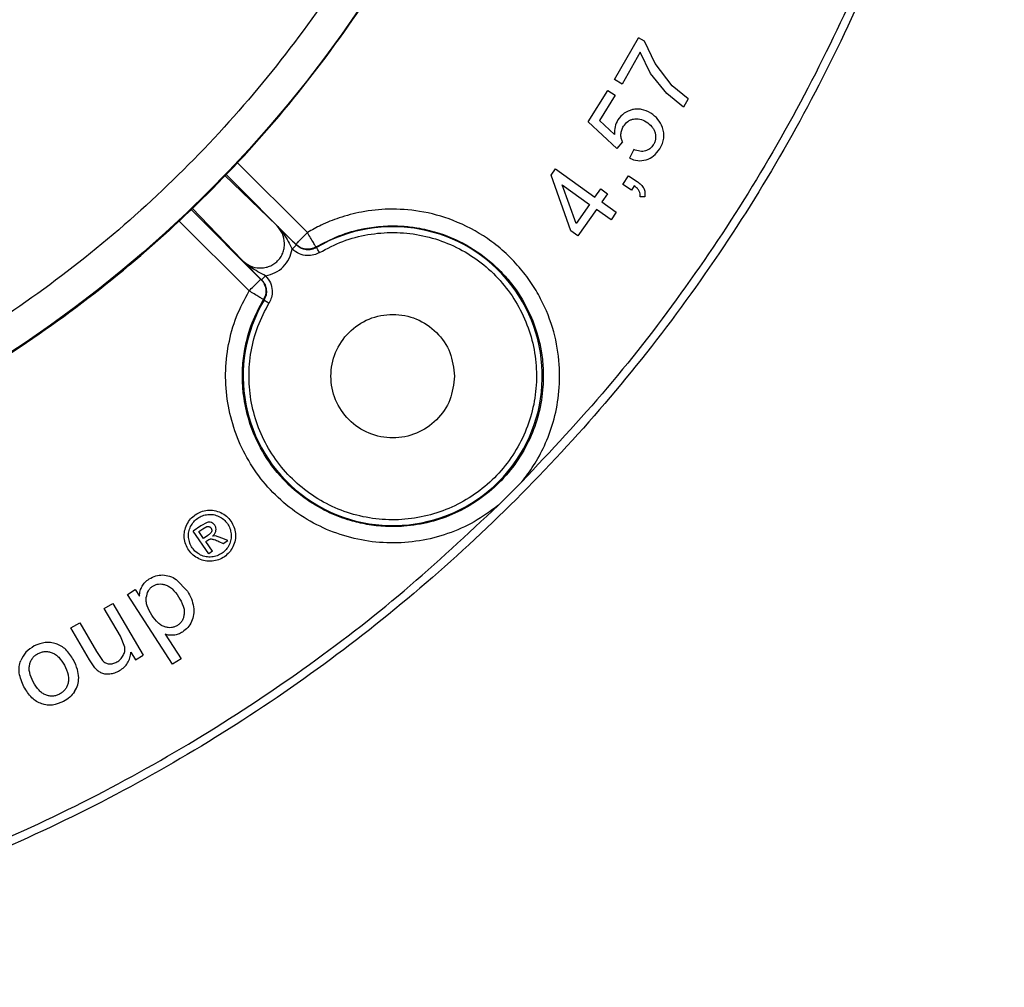
# Model space of a CAD drawing. Units: millimetres. Extents: x 5 to 292, y 5 to 415.
# Drawn here: x 102 to 132, y 121 to 150 of the extents above; entities that cross this region are included whole.
import ezdxf

# ---------------------------------------------------------------- set-up
doc = ezdxf.new("R2010")
doc.units = ezdxf.units.MM

msp = doc.modelspace()

# ---------------------------------------------------------------- linework, layer by layer
at = {"color": 7, "linetype": 'Continuous', "lineweight": 25}
for p, q in [((120.2746, 147.9757), (120.998, 149.2399)), ((121.1845, 149.1332), (120.998, 149.2399)), ((121.5004, 148.4611), (121.1845, 149.1332)), ((121.0524, 148.8003), (120.505, 147.8439)), ((121.3664, 148.1625), (121.0524, 148.8003)), ((122.0147, 147.7909), (121.5004, 148.4611)), ((121.853, 147.5546), (121.3664, 148.1625)), ((120.505, 147.8439), (120.2746, 147.9757)), ((119.485, 146.6995), (120.0782, 147.6481)), ((120.0782, 147.6481), (120.3021, 147.5081)), ((122.3583, 147.1457), (121.853, 147.5546)), ((122.4994, 147.3921), (122.0147, 147.7909)), ((120.3021, 147.5081), (119.826, 146.7469)), ((122.4994, 147.3921), (122.3583, 147.1457)), ((120.3493, 145.9019), (119.485, 146.6995)), ((120.2744, 146.3235), (119.826, 146.7469)), ((120.5154, 146.1039), (120.3493, 145.9019)), ((120.8583, 145.8678), (120.7253, 145.6088)), ((118.369, 145.0962), (118.4999, 145.28)), ((118.4999, 145.28), (119.6876, 144.4342)), ((108.5149, 145.0952), (110.0952, 143.5748)), ((110.6714, 143.0037), (108.5457, 145.129)), ((118.9612, 143.4141), (118.369, 145.0962)), ((120.5242, 144.8153), (120.6986, 145.0772)), ((120.6986, 145.0772), (120.9605, 144.9028)), ((118.701, 144.7976), (119.5274, 144.2092)), ((119.1187, 143.6353), (118.701, 144.7976)), ((119.6876, 144.4342), (119.8639, 144.6818)), ((119.8639, 144.6818), (120.0701, 144.5349)), ((120.7861, 144.641), (120.5242, 144.8153)), ((120.8728, 144.7713), (120.7861, 144.641)), ((120.0701, 144.5349), (119.8939, 144.2874)), ((119.8939, 144.2874), (120.3327, 143.9749)), ((121.1889, 144.4428), (121.048, 144.4444)), ((107.4952, 144.0733), (109.6179, 141.9502)), ((109.0468, 142.5264), (107.529, 144.1039)), ((119.5274, 144.2092), (119.1187, 143.6353)), ((119.7336, 144.0623), (119.1675, 143.2672)), ((120.1725, 143.7498), (119.7336, 144.0623)), ((120.3327, 143.9749), (120.1725, 143.7498)), ((119.1675, 143.2672), (118.9612, 143.4141)), ((110.6853, 142.9872), (110.6714, 143.0037)), ((111.2944, 142.9098), (111.2796, 142.9278)), ((109.6179, 141.9502), (109.6344, 141.9363)), ((109.6938, 141.342), (109.7118, 141.3272)), ((116.7776, 135.1346), (117.487, 135.844)), ((107.8042, 134.5177), (107.5695, 134.3552)), ((107.9918, 134.6187), (107.8042, 134.5177)), ((107.8691, 134.4257), (107.9876, 134.4898)), ((108.0425, 133.6721), (107.5695, 134.3552)), ((107.7438, 134.3389), (107.8691, 134.4257)), ((107.8865, 134.1328), (107.7438, 134.3389)), ((108.0203, 134.2254), (107.8865, 134.1328)), ((108.2455, 134.21), (108.1625, 134.2069)), ((108.4403, 134.1454), (108.2455, 134.21)), ((107.9518, 134.0386), (108.0165, 134.0835)), ((108.1527, 133.7484), (107.9518, 134.0386)), ((108.3465, 134.0419), (108.4816, 133.9761)), ((108.6162, 134.0693), (108.4403, 134.1454)), ((108.4816, 133.9761), (108.6162, 134.0693)), ((108.1527, 133.7484), (108.0425, 133.6721)), ((107.0643, 132.8947), (107.3985, 132.5445)), ((105.5938, 132.4418), (105.8288, 132.5934)), ((106.9516, 130.3366), (105.5938, 132.4418)), ((105.8288, 132.5934), (105.9564, 132.3957)), ((104.8912, 132.0207), (105.1564, 132.1752)), ((105.1564, 132.1752), (106.0681, 130.6104)), ((105.3797, 131.1823), (104.8912, 132.0207)), ((103.8877, 131.436), (104.153, 131.5906)), ((104.153, 131.5906), (104.6586, 130.7227)), ((104.4527, 130.4665), (103.8877, 131.436)), ((106.7317, 131.2439), (107.2096, 130.503)), ((105.514, 130.8501), (105.3797, 131.1823)), ((104.6586, 130.7227), (104.8375, 130.4517)), ((105.697, 130.7021), (105.8309, 130.4722)), ((104.6121, 130.2275), (104.4527, 130.4665)), ((105.8309, 130.4722), (106.0681, 130.6104)), ((107.2096, 130.503), (106.9516, 130.3366))]:
    msp.add_line(p, q, dxfattribs=at)
at = {"color": 8, "linetype": 'Continuous', "lineweight": 25}
for p, q in [((108.8823, 145.4992), (111.0186, 143.3632)), ((109.2584, 141.603), (107.1238, 143.7379))]:
    msp.add_line(p, q, dxfattribs=at)
at = {"color": 7, "linetype": 'Continuous', "lineweight": 25}
msp.add_circle((81.7716, 170.85), 37.1358, dxfattribs=at)
msp.add_arc((113.5915, 139.0302), 4.5087, 149.37085, 120.62915, dxfattribs=at)
for points in [[(132.0304, 170.85), (132.0005, 172.1657), (131.9408, 174.7973), (131.459, 178.7202), (130.693, 182.5947), (129.6194, 186.3967), (128.2525, 190.1029), (126.5985, 193.6904), (124.6683, 197.1371), (122.4736, 200.4217), (120.028, 203.524), (117.3465, 206.4248), (114.4457, 209.1063), (111.3434, 211.5519), (108.0588, 213.7466), (104.6121, 215.6769), (101.0246, 217.3307), (97.3184, 218.698), (93.5164, 219.7703), (89.6419, 220.541), (85.719, 221.0053), (81.7716, 221.1604), (77.8243, 221.0053), (73.9014, 220.541), (70.0269, 219.7703), (66.2249, 218.698), (62.5187, 217.3307), (58.9312, 215.6769), (55.4845, 213.7466), (52.1999, 211.5519), (49.0976, 209.1063), (46.1968, 206.4248), (43.5153, 203.524), (41.0697, 200.4217), (38.875, 197.1371), (36.9447, 193.6904), (35.2909, 190.1029), (33.9236, 186.3967), (32.8513, 182.5947), (32.0806, 178.7202), (31.6163, 174.7973), (31.4612, 170.85), (31.6163, 166.9026), (32.0806, 162.9797), (32.8513, 159.1052), (33.9236, 155.3032), (35.2909, 151.597), (36.9447, 148.0095), (38.875, 144.5628), (41.0697, 141.2782), (43.5153, 138.176), (46.1968, 135.2751), (49.0976, 132.5936), (52.1999, 130.148), (55.4845, 127.9533), (58.9312, 126.023), (62.5187, 124.3692), (66.2249, 123.0019), (70.0269, 121.9296), (73.9014, 121.1589), (77.8243, 120.6946), (81.7716, 120.5395), (85.719, 120.6946), (89.6419, 121.1589), (93.5164, 121.9296), (97.3184, 123.0019), (101.0246, 124.3692), (104.6121, 126.023), (108.0588, 127.9533), (111.3434, 130.148), (114.4457, 132.5936), (117.3465, 135.2751), (120.028, 138.176), (122.4736, 141.2782), (124.6683, 144.5628), (126.5985, 148.0095), (128.2525, 151.597), (129.6194, 155.3032), (130.693, 159.1052), (131.459, 162.9797), (131.9408, 166.9026), (132.0005, 169.5342), (132.0304, 170.85)], [(81.7088, 133.6921), (82.9249, 133.7245), (85.357, 133.7894), (88.9708, 134.3395), (92.5151, 135.2155), (95.9561, 136.4416), (99.2604, 137.9972), (102.3963, 139.8697), (105.3336, 142.0405), (108.044, 144.4887), (110.5013, 147.1907), (112.682, 150.1207), (114.565, 153.2502), (116.1321, 156.5493), (117.3684, 159.9861), (118.2618, 163.5275), (118.8039, 167.1394), (118.9892, 170.7871), (118.8162, 174.4353), (118.2864, 178.0491), (117.4049, 181.5935), (116.1803, 185.0344), (114.6243, 188.3387), (112.7519, 191.4746), (110.5811, 194.4119), (108.1329, 197.1223), (105.4309, 199.5796), (102.5009, 201.7603), (99.3714, 203.6434), (96.0723, 205.2101), (92.6355, 206.4479), (89.0941, 207.3359), (85.4822, 207.8982), (83.0504, 207.9713), (81.8345, 208.0078)], [(111.3834, 142.7594), (111.615, 142.8807), (112.0781, 143.1231), (112.8412, 143.321), (113.6236, 143.388), (114.4064, 143.3107), (115.1623, 143.0948), (115.8671, 142.7463), (116.4978, 142.2769), (117.0339, 141.7018), (117.458, 141.0397), (117.7561, 140.3122), (117.9187, 139.543), (117.9405, 138.7571), (117.8206, 137.9801), (117.5631, 137.2372), (117.1762, 136.5527), (116.6727, 135.9489), (116.0689, 135.4454), (115.3844, 135.0585), (114.6416, 134.801), (113.8645, 134.6811), (113.0786, 134.7029), (112.3094, 134.8655), (111.5819, 135.1636), (110.9198, 135.5877), (110.3447, 136.1238), (109.8753, 136.7545), (109.5268, 137.4593), (109.3109, 138.2152), (109.2336, 138.998), (109.3006, 139.7804), (109.4985, 140.5436), (109.7409, 141.0066), (109.8622, 141.2382)], [(110.6714, 143.0037), (110.6761, 143.01), (110.6854, 143.0225), (110.7652, 143.1064), (110.8803, 143.2244), (110.9725, 143.317), (111.0186, 143.3632)], [(111.2796, 142.9278), (111.2296, 142.9042), (111.1295, 142.857), (110.9613, 142.8534), (110.7993, 142.8982), (110.714, 142.9685), (110.6714, 143.0037)], [(111.3834, 142.7594), (111.3721, 142.7785), (111.3495, 142.8166), (111.3207, 142.8653), (111.2999, 142.9005), (111.2962, 142.9067), (111.2944, 142.9098)], [(109.2584, 141.603), (109.3046, 141.6491), (109.3972, 141.7413), (109.5152, 141.8564), (109.5991, 141.9362), (109.6116, 141.9456), (109.6179, 141.9502)], [(109.7118, 141.3272), (109.7149, 141.3254), (109.7211, 141.3217), (109.7563, 141.3009), (109.805, 141.2721), (109.8431, 141.2495), (109.8622, 141.2382)], [(115.4547, 139.0302), (115.4267, 139.274), (115.3707, 139.7618), (114.9398, 140.382), (114.324, 140.7964), (113.5912, 140.9419), (112.8599, 140.7964), (112.2396, 140.382), (111.8252, 139.7618), (111.6797, 139.0302), (111.8252, 138.2986), (112.2396, 137.6783), (112.8599, 137.2639), (113.5912, 137.1184), (114.324, 137.2639), (114.9398, 137.6783), (115.3707, 138.2986), (115.4267, 138.7863), (115.4547, 139.0302)]]:
    msp.add_open_spline(points, degree=3, dxfattribs=at)
for points, knots in [([(81.8327, 206.9858), (83.0158, 206.9504), (85.3808, 206.8796), (88.8933, 206.3321), (92.3367, 205.4688), (95.679, 204.2651), (98.8873, 202.7414), (101.9308, 200.9101), (104.7801, 198.7895), (107.4079, 196.3997), (109.7888, 193.7639), (111.8998, 190.9074), (113.7207, 187.8577), (115.2339, 184.6443), (116.4249, 181.298), (117.2821, 177.8511), (117.7973, 174.3367), (117.9656, 170.7888), (117.7853, 167.2414), (117.2582, 163.7289), (116.3894, 160.2849), (115.1871, 156.9426), (113.663, 153.7343), (111.8318, 150.6908), (109.7112, 147.8414), (107.3214, 145.2137), (104.6856, 142.8328), (101.8291, 140.7218), (98.7794, 138.9008), (95.5659, 137.388), (92.2197, 136.1956), (88.7732, 135.3439), (85.2589, 134.8084), (82.8937, 134.7455), (81.7106, 134.7141)], [0, 0, 0, 0, 0.0312648, 0.0625008, 0.0937498, 0.1250001, 0.15625, 0.1875, 0.21875, 0.25, 0.28125, 0.3125, 0.34375, 0.375, 0.40625, 0.4375, 0.46875, 0.5, 0.53125, 0.5625, 0.59375, 0.625, 0.65625, 0.6875, 0.71875, 0.75, 0.78125, 0.8125, 0.84375, 0.8749999, 0.9062502, 0.9374993, 0.9687365, 1, 1, 1, 1]), ([(131.7813, 170.8232), (131.7509, 169.5155), (131.6906, 166.9237), (131.2185, 163.0668), (130.474, 159.2654), (129.4323, 155.5387), (128.1025, 151.8891), (126.4905, 148.3544), (124.6029, 144.9432), (122.4645, 141.7076), (120.1128, 138.6474), (118.3605, 136.7772), (117.487, 135.845)], [0, 0, 0, 0, 0.1012453, 0.2006736, 0.30047, 0.4009949, 0.5000177, 0.6009976, 0.7015535, 0.8016184, 0.9011212, 1, 1, 1, 1]), ([(120.817, 147.0716), (120.7283, 147.0424), (120.5502, 146.9837), (120.437, 146.834), (120.3801, 146.7588)], [0, 0, 0, 0, 0.497527, 1, 1, 1, 1]), ([(121.3693, 146.9656), (121.2805, 147.0111), (121.1499, 147.078), (120.9557, 147.0948), (120.8634, 147.0794), (120.817, 147.0716)], [0, 0, 0, 0, 0.51354599, 0.75526846, 1, 1, 1, 1]), ([(121.7233, 146.535), (121.684, 146.6204), (121.6039, 146.7948), (121.4486, 146.9079), (121.3693, 146.9656)], [0, 0, 0, 0, 0.4895872, 1, 1, 1, 1]), ([(120.3801, 146.7588), (120.3464, 146.6925), (120.2769, 146.5559), (120.2753, 146.4025), (120.2744, 146.3235)], [0, 0, 0, 0, 0.4848798, 1, 1, 1, 1]), ([(120.5479, 146.5669), (120.5878, 146.6198), (120.6463, 146.6976), (120.758, 146.763), (120.8177, 146.7797), (120.8478, 146.7881)], [0, 0, 0, 0, 0.51369443, 0.75517404, 1, 1, 1, 1]), ([(120.8478, 146.7881), (120.8792, 146.7928), (120.9425, 146.8024), (121.0787, 146.7863), (121.1711, 146.7376), (121.2347, 146.704)], [0, 0, 0, 0, 0.2346624, 0.4731244, 1, 1, 1, 1]), ([(121.2347, 146.704), (121.2964, 146.659), (121.3861, 146.5934), (121.467, 146.472), (121.4892, 146.4075), (121.5003, 146.3755)], [0, 0, 0, 0, 0.52623597, 0.7652678, 1, 1, 1, 1]), ([(120.4718, 146.3301), (120.4767, 146.371), (120.4866, 146.4549), (120.5272, 146.529), (120.5479, 146.5669)], [0, 0, 0, 0, 0.4881968, 1, 1, 1, 1]), ([(121.5003, 146.3755), (121.5074, 146.3435), (121.5214, 146.2811), (121.5176, 146.1856), (121.4948, 146.0931), (121.464, 146.0376), (121.4483, 146.0093)], [0, 0, 0, 0, 0.2571832, 0.5019707, 0.7457349, 1, 1, 1, 1]), ([(121.6408, 145.8889), (121.67, 145.941), (121.7262, 146.0415), (121.7667, 146.2072), (121.7696, 146.3747), (121.7389, 146.4809), (121.7233, 146.535)], [0, 0, 0, 0, 0.2644702, 0.5103621, 0.7508693, 1, 1, 1, 1]), ([(120.5154, 146.1039), (120.5012, 146.1394), (120.472, 146.2119), (120.4719, 146.2901), (120.4718, 146.3301)], [0, 0, 0, 0, 0.4888527, 1, 1, 1, 1]), ([(121.2079, 145.8247), (121.182, 145.8192), (121.1284, 145.8077), (121.0076, 145.8131), (120.9196, 145.8453), (120.8583, 145.8678)], [0, 0, 0, 0, 0.2216423, 0.4571798, 1, 1, 1, 1]), ([(121.4483, 146.0093), (121.4165, 145.9664), (121.354, 145.8819), (121.2561, 145.8436), (121.2079, 145.8247)], [0, 0, 0, 0, 0.5071554, 1, 1, 1, 1]), ([(121.2292, 145.5539), (121.3095, 145.5881), (121.4784, 145.66), (121.585, 145.8101), (121.6408, 145.8889)], [0, 0, 0, 0, 0.4754573, 1, 1, 1, 1]), ([(120.7253, 145.6088), (120.8091, 145.5742), (120.972, 145.507), (121.1451, 145.5386), (121.2292, 145.5539)], [0, 0, 0, 0, 0.5145604, 1, 1, 1, 1]), ([(120.9605, 144.9028), (121.0036, 144.8721), (121.0827, 144.8157), (121.1347, 144.7339), (121.1583, 144.6966)], [0, 0, 0, 0, 0.5451421, 1, 1, 1, 1]), ([(121.0249, 144.6147), (121.0069, 144.6415), (120.9658, 144.7027), (120.9063, 144.7466), (120.8728, 144.7713)], [0, 0, 0, 0, 0.4375628, 1, 1, 1, 1]), ([(121.048, 144.4444), (121.0511, 144.4748), (121.0573, 144.5335), (121.0354, 144.5882), (121.0249, 144.6147)], [0, 0, 0, 0, 0.516607, 1, 1, 1, 1]), ([(121.1583, 144.6966), (121.1731, 144.6576), (121.204, 144.5757), (121.1941, 144.4885), (121.1889, 144.4428)], [0, 0, 0, 0, 0.476481, 1, 1, 1, 1]), ([(117.487, 135.845), (117.6082, 136.0045), (117.8667, 136.3445), (118.1888, 136.9464), (118.4553, 137.6599), (118.6196, 138.4865), (118.6401, 139.4094), (118.4719, 140.3992), (118.1465, 141.2259), (117.7637, 141.8666), (117.2681, 142.514), (116.5047, 143.1988), (115.464, 143.7495), (114.4425, 144.0281), (113.5048, 144.0926), (112.6873, 144.0064), (112.0071, 143.827), (111.4619, 143.6101), (111.155, 143.4392), (111.0186, 143.3632)], [0, 0, 0, 0, 0.0427501, 0.0911667, 0.1452481, 0.2049921, 0.2703963, 0.3414571, 0.4181702, 0.4587095, 0.5006669, 0.5921004, 0.6752619, 0.7501393, 0.8167245, 0.8750103, 0.9249878, 0.9666543, 1, 1, 1, 1]), ([(109.0469, 142.5264), (109.1248, 142.4635), (109.2804, 142.338), (109.5344, 142.2851), (109.7352, 142.2997), (109.8807, 142.3419), (110.0101, 142.4102), (110.1208, 142.5008), (110.2114, 142.6115), (110.2797, 142.7409), (110.3219, 142.8864), (110.3365, 143.0872), (110.2836, 143.3412), (110.1581, 143.4968), (110.0952, 143.5747)], [0, 0, 0, 0, 0.1255559, 0.2506223, 0.3162044, 0.3795162, 0.440721, 0.4999999, 0.5592715, 0.6204739, 0.6837882, 0.7493775, 0.8744438, 1, 1, 1, 1]), ([(111.2796, 142.9278), (111.5055, 143.0473), (111.9692, 143.2927), (112.6599, 143.4824), (113.3037, 143.566), (113.8325, 143.5665), (114.378, 143.5057), (114.9955, 143.3621), (115.7675, 143.0459), (116.4389, 142.5913), (116.9329, 142.1127), (117.3365, 141.6223), (117.7038, 141.0078), (117.9502, 140.345), (118.0781, 139.7735), (118.1357, 139.2612), (118.1309, 138.6233), (118.0137, 137.8996), (117.7432, 137.1346), (117.3437, 136.4307), (116.8215, 135.8037), (116.1892, 135.2758), (115.4821, 134.876), (114.7209, 134.6087), (114.0126, 134.4927), (113.3692, 134.4847), (112.8275, 134.5451), (112.2671, 134.6763), (111.6532, 134.9056), (110.951, 135.3051), (110.2371, 135.9214), (109.6524, 136.7114), (109.2768, 137.5515), (109.1109, 138.2506), (109.0555, 138.8168), (109.0574, 139.3145), (109.1326, 139.9321), (109.3216, 140.6367), (109.5716, 141.1104), (109.6938, 141.342)], [0, 0, 0, 0, 0.0291809, 0.0599292, 0.0813163, 0.1034025, 0.1202701, 0.1440717, 0.1757447, 0.2152774, 0.2360135, 0.2543244, 0.287883, 0.3174194, 0.3348819, 0.3548307, 0.3763033, 0.4077353, 0.438265, 0.4687248, 0.4999093, 0.5311691, 0.5625034, 0.5923788, 0.6230777, 0.6442139, 0.6658738, 0.6853073, 0.7099765, 0.7406501, 0.7773155, 0.8171545, 0.8521536, 0.8819733, 0.8989822, 0.9172026, 0.9388284, 0.9700988, 1, 1, 1, 1]), ([(110.0952, 143.5747), (110.1798, 143.4907), (110.3122, 143.3593), (110.5163, 143.1561), (110.6316, 143.0409), (110.6853, 142.9872)], [0, 0, 0, 0, 0.4868959, 0.7611381, 1, 1, 1, 1]), ([(110.0952, 143.5747), (110.1678, 143.4905), (110.3484, 143.2808), (110.4818, 143.0197), (110.5617, 142.8634)], [0, 0, 0, 0, 0.4015784, 1, 1, 1, 1]), ([(111.2796, 142.9278), (111.2743, 142.936), (111.2633, 142.9533), (111.2018, 143.0558), (111.1156, 143.2), (111.0501, 143.3102), (111.0186, 143.3632)], [0, 0, 0, 0, 0.2398853, 0.4999983, 0.7594367, 1, 1, 1, 1]), ([(109.7582, 142.0599), (109.8566, 142.0852), (110.0535, 142.1357), (110.3001, 142.3215), (110.4859, 142.5681), (110.5364, 142.765), (110.5617, 142.8634)], [0, 0, 0, 0, 0.2498907, 0.4999905, 0.750095, 1, 1, 1, 1]), ([(110.6853, 142.9872), (110.6836, 142.9855), (110.681, 142.9829), (110.6655, 142.9674), (110.6496, 142.9514), (110.6298, 142.9316), (110.6011, 142.9028), (110.5772, 142.8789), (110.5617, 142.8633)], [0, 0, 0, 0, 0.239515, 0.3683964, 0.4999966, 0.6315973, 0.7604802, 1, 1, 1, 1]), ([(111.3834, 142.7594), (111.3286, 142.7325), (111.2109, 142.6748), (110.9993, 142.6553), (110.7621, 142.7035), (110.6308, 142.8082), (110.5617, 142.8634)], [0, 0, 0, 0, 0.20493959, 0.44000315, 0.7050643, 1, 1, 1, 1]), ([(111.2944, 142.9098), (111.2459, 142.8869), (111.1458, 142.8396), (110.9843, 142.8359), (110.8204, 142.8782), (110.734, 142.9479), (110.6853, 142.9872)], [0, 0, 0, 0, 0.2423979, 0.4999031, 0.7185343, 1, 1, 1, 1]), ([(109.6344, 141.9363), (109.5808, 141.99), (109.4655, 142.1053), (109.2623, 142.3094), (109.1309, 142.4418), (109.0469, 142.5264)], [0, 0, 0, 0, 0.23876356, 0.51310137, 1, 1, 1, 1]), ([(109.7582, 142.0599), (109.6027, 142.1394), (109.3416, 142.2729), (109.1318, 142.4534), (109.0469, 142.5264)], [0, 0, 0, 0, 0.59535565, 1, 1, 1, 1]), ([(109.6179, 141.9502), (109.6573, 141.9094), (109.6991, 141.8662), (109.7152, 141.8104), (109.7161, 141.8072)], [0, 0, 0, 0, 0.9437178, 1, 1, 1, 1]), ([(109.7583, 142.0599), (109.7427, 142.0444), (109.7188, 142.0205), (109.69, 141.9918), (109.6702, 141.972), (109.6542, 141.9561), (109.6387, 141.9406), (109.6361, 141.938), (109.6344, 141.9363)], [0, 0, 0, 0, 0.23952, 0.3684029, 0.5000036, 0.6316037, 0.7604851, 1, 1, 1, 1]), ([(109.6344, 141.9363), (109.6744, 141.8865), (109.7468, 141.7964), (109.7859, 141.632), (109.7803, 141.4725), (109.735, 141.3765), (109.7118, 141.3272)], [0, 0, 0, 0, 0.2871076, 0.5206103, 0.7540803, 1, 1, 1, 1]), ([(109.7582, 142.0599), (109.8134, 141.9908), (109.9181, 141.8594), (109.9663, 141.6222), (109.9468, 141.4106), (109.8891, 141.293), (109.8622, 141.2382)], [0, 0, 0, 0, 0.29503067, 0.56012388, 0.7951559, 1, 1, 1, 1]), ([(116.7766, 135.1346), (116.5391, 134.9601), (116.0653, 134.612), (115.2543, 134.2559), (114.4005, 134.0374), (113.52, 133.9729), (112.642, 134.0617), (111.7928, 134.3019), (110.9982, 134.6858), (110.2824, 135.202), (109.6671, 135.8346), (109.1709, 136.5646), (108.8093, 137.3693), (108.593, 138.2245), (108.5278, 139.1061), (108.6195, 139.9843), (108.8522, 140.8338), (109.1238, 141.3481), (109.2584, 141.603)], [0, 0, 0, 0, 0.0628131, 0.1252974, 0.1878157, 0.2503743, 0.3129202, 0.3754497, 0.4379951, 0.5005373, 0.5630709, 0.6256457, 0.6881964, 0.7506317, 0.8132216, 0.8760472, 0.9385471, 1, 1, 1, 1]), ([(109.6938, 141.342), (109.6855, 141.3472), (109.6682, 141.3582), (109.5657, 141.4199), (109.4216, 141.506), (109.3114, 141.5715), (109.2584, 141.603)], [0, 0, 0, 0, 0.2405616, 0.4999991, 0.7594371, 1, 1, 1, 1]), ([(81.7466, 120.8404), (83.0559, 120.8695), (85.6511, 120.9271), (89.5135, 121.3965), (93.3205, 122.139), (97.0528, 123.1795), (100.7082, 124.509), (104.2486, 126.1215), (107.6652, 128.0105), (110.9057, 130.151), (113.9704, 132.5054), (115.8432, 134.26), (116.7766, 135.1346)], [0, 0, 0, 0, 0.1012346, 0.20066, 0.3004572, 0.4009837, 0.5000037, 0.6009922, 0.7015539, 0.8016217, 0.9011222, 1, 1, 1, 1]), ([(107.3831, 134.5524), (107.417, 134.6114), (107.4835, 134.7268), (107.5874, 134.8101), (107.6383, 134.8508)], [0, 0, 0, 0, 0.5109666, 1, 1, 1, 1]), ([(107.6383, 134.8508), (107.6941, 134.8839), (107.8087, 134.9518), (107.9401, 134.9732), (108.0075, 134.9842)], [0, 0, 0, 0, 0.4876393, 1, 1, 1, 1]), ([(107.7111, 134.7456), (107.7578, 134.7732), (107.8533, 134.8295), (107.9628, 134.8473), (108.0188, 134.8564)], [0, 0, 0, 0, 0.4884872, 1, 1, 1, 1]), ([(108.0075, 134.9842), (108.0763, 134.987), (108.2146, 134.9926), (108.3427, 134.94), (108.407, 134.9136)], [0, 0, 0, 0, 0.49777447, 1, 1, 1, 1]), ([(108.0188, 134.8564), (108.0763, 134.8588), (108.1917, 134.8636), (108.2986, 134.8196), (108.3522, 134.7975)], [0, 0, 0, 0, 0.4979264, 1, 1, 1, 1]), ([(108.3522, 134.7975), (108.4024, 134.7694), (108.5013, 134.7139), (108.5722, 134.6255), (108.6072, 134.5821)], [0, 0, 0, 0, 0.5077595, 1, 1, 1, 1]), ([(108.407, 134.9136), (108.4671, 134.8799), (108.5857, 134.8133), (108.6705, 134.7072), (108.7123, 134.6549)], [0, 0, 0, 0, 0.5071631, 1, 1, 1, 1]), ([(107.3077, 134.1527), (107.3058, 134.2223), (107.302, 134.3609), (107.3561, 134.4887), (107.3831, 134.5524)], [0, 0, 0, 0, 0.5014322, 1, 1, 1, 1]), ([(107.4357, 134.1632), (107.434, 134.2212), (107.4308, 134.3367), (107.4757, 134.4431), (107.4981, 134.4961)], [0, 0, 0, 0, 0.5020928, 1, 1, 1, 1]), ([(107.4981, 134.4961), (107.5263, 134.5452), (107.5818, 134.6418), (107.6685, 134.7114), (107.7111, 134.7456)], [0, 0, 0, 0, 0.50921972, 1, 1, 1, 1]), ([(107.9876, 134.4898), (108, 134.4919), (108.0243, 134.4961), (108.048, 134.4895), (108.0595, 134.4863)], [0, 0, 0, 0, 0.5128311, 1, 1, 1, 1]), ([(108.1227, 134.612), (108.1011, 134.6185), (108.058, 134.6315), (108.0138, 134.623), (107.9918, 134.6187)], [0, 0, 0, 0, 0.5017148, 1, 1, 1, 1]), ([(108.0595, 134.4863), (108.0701, 134.4816), (108.0916, 134.472), (108.1063, 134.4537), (108.1138, 134.4445)], [0, 0, 0, 0, 0.494896, 1, 1, 1, 1]), ([(108.2243, 134.5347), (108.2107, 134.5512), (108.1829, 134.5848), (108.1431, 134.6028), (108.1227, 134.612)], [0, 0, 0, 0, 0.4890527, 1, 1, 1, 1]), ([(108.2607, 134.3671), (108.2627, 134.3967), (108.2658, 134.4407), (108.2474, 134.4972), (108.2321, 134.5221), (108.2243, 134.5347)], [0, 0, 0, 0, 0.5014167, 0.7461002, 1, 1, 1, 1]), ([(108.6072, 134.5821), (108.6356, 134.5344), (108.6932, 134.4378), (108.7105, 134.3266), (108.7192, 134.2704)], [0, 0, 0, 0, 0.4938911, 1, 1, 1, 1]), ([(108.7123, 134.6549), (108.7463, 134.5977), (108.8151, 134.4819), (108.836, 134.3487), (108.8466, 134.2812)], [0, 0, 0, 0, 0.4930213, 1, 1, 1, 1]), ([(108.1312, 134.3442), (108.1274, 134.3349), (108.1188, 134.3142), (108.0829, 134.2717), (108.0466, 134.2449), (108.0203, 134.2254)], [0, 0, 0, 0, 0.18295895, 0.40510762, 1, 1, 1, 1]), ([(108.1138, 134.4445), (108.1187, 134.4366), (108.1281, 134.4214), (108.1356, 134.3958), (108.1372, 134.3697), (108.1333, 134.3528), (108.1312, 134.3442)], [0, 0, 0, 0, 0.2635138, 0.5090673, 0.7499586, 1, 1, 1, 1]), ([(108.1625, 134.2069), (108.1868, 134.2299), (108.2225, 134.2636), (108.2509, 134.3219), (108.2575, 134.352), (108.2607, 134.3671)], [0, 0, 0, 0, 0.5182832, 0.7595321, 1, 1, 1, 1]), ([(108.7192, 134.2704), (108.7211, 134.213), (108.7248, 134.0981), (108.6812, 133.9918), (108.6594, 133.9387)], [0, 0, 0, 0, 0.49995596, 1, 1, 1, 1]), ([(108.8466, 134.2812), (108.8491, 134.2122), (108.8541, 134.0743), (108.8014, 133.9468), (108.775, 133.8831)], [0, 0, 0, 0, 0.50012694, 1, 1, 1, 1]), ([(107.4429, 133.7759), (107.4085, 133.8334), (107.3387, 133.95), (107.3182, 134.0845), (107.3077, 134.1527)], [0, 0, 0, 0, 0.4925651, 1, 1, 1, 1]), ([(107.5481, 133.8487), (107.5195, 133.8966), (107.4615, 133.994), (107.4444, 134.1062), (107.4357, 134.1632)], [0, 0, 0, 0, 0.4919149, 1, 1, 1, 1]), ([(108.0165, 134.0835), (108.0344, 134.0945), (108.0598, 134.1101), (108.0964, 134.1203), (108.1132, 134.1207), (108.1212, 134.1209)], [0, 0, 0, 0, 0.5548893, 0.7881793, 1, 1, 1, 1]), ([(108.1212, 134.1209), (108.1518, 134.1148), (108.2304, 134.0992), (108.3025, 134.0636), (108.3465, 134.0419)], [0, 0, 0, 0, 0.3893747, 1, 1, 1, 1]), ([(108.6594, 133.9387), (108.6313, 133.889), (108.5759, 133.791), (108.4878, 133.721), (108.4444, 133.6866)], [0, 0, 0, 0, 0.50753968, 1, 1, 1, 1]), ([(107.7453, 133.5183), (107.6857, 133.552), (107.5684, 133.6185), (107.4843, 133.7239), (107.4429, 133.7759)], [0, 0, 0, 0, 0.5072505, 1, 1, 1, 1]), ([(107.8002, 133.6338), (107.7506, 133.6617), (107.6525, 133.717), (107.5826, 133.8052), (107.5481, 133.8487)], [0, 0, 0, 0, 0.5064362, 1, 1, 1, 1]), ([(108.1328, 133.5741), (108.0752, 133.5723), (107.9602, 133.5687), (107.8535, 133.6121), (107.8002, 133.6338)], [0, 0, 0, 0, 0.5001483, 1, 1, 1, 1]), ([(108.4444, 133.6866), (108.3968, 133.658), (108.3004, 133.6), (108.1891, 133.5828), (108.1328, 133.5741)], [0, 0, 0, 0, 0.493562, 1, 1, 1, 1]), ([(108.775, 133.8831), (108.7412, 133.8238), (108.6746, 133.7067), (108.5692, 133.6228), (108.5172, 133.5814)], [0, 0, 0, 0, 0.5068597, 1, 1, 1, 1]), ([(108.1433, 133.4457), (108.0744, 133.4434), (107.9365, 133.439), (107.809, 133.4918), (107.7453, 133.5183)], [0, 0, 0, 0, 0.4998362, 1, 1, 1, 1]), ([(108.5172, 133.5814), (108.46, 133.5471), (108.3441, 133.4778), (108.2107, 133.4564), (108.1433, 133.4457)], [0, 0, 0, 0, 0.4944894, 1, 1, 1, 1]), ([(106.2481, 132.9125), (106.3125, 132.9484), (106.4396, 133.0194), (106.5849, 133.0284), (106.6567, 133.0328)], [0, 0, 0, 0, 0.5062685, 1, 1, 1, 1]), ([(106.6567, 133.0328), (106.7276, 133.0256), (106.8738, 133.0105), (106.9995, 132.9341), (107.0643, 132.8947)], [0, 0, 0, 0, 0.4851282, 1, 1, 1, 1]), ([(106.0319, 132.6904), (106.0588, 132.7317), (106.1162, 132.8198), (106.2023, 132.8803), (106.2481, 132.9125)], [0, 0, 0, 0, 0.4689172, 1, 1, 1, 1]), ([(106.354, 132.6947), (106.3818, 132.7103), (106.4371, 132.7412), (106.5319, 132.761), (106.6321, 132.7601), (106.698, 132.7426), (106.7324, 132.7334)], [0, 0, 0, 0, 0.24219706, 0.48081548, 0.72939648, 1, 1, 1, 1]), ([(106.7324, 132.7334), (106.7684, 132.719), (106.8438, 132.6888), (106.9902, 132.5763), (107.0745, 132.4588), (107.1339, 132.3759)], [0, 0, 0, 0, 0.2118026, 0.4439762, 1, 1, 1, 1]), ([(105.9564, 132.3957), (105.9609, 132.4491), (105.9696, 132.5517), (106.0117, 132.6454), (106.0319, 132.6904)], [0, 0, 0, 0, 0.5212006, 1, 1, 1, 1]), ([(106.1615, 132.3514), (106.1755, 132.4222), (106.1959, 132.5249), (106.2766, 132.6369), (106.3282, 132.6755), (106.354, 132.6947)], [0, 0, 0, 0, 0.5254852, 0.7626969, 1, 1, 1, 1]), ([(107.3985, 132.5445), (107.4438, 132.4676), (107.5313, 132.3187), (107.568, 132.1501), (107.5857, 132.0687)], [0, 0, 0, 0, 0.517178, 1, 1, 1, 1]), ([(106.3238, 131.8229), (106.2721, 131.9131), (106.1984, 132.0414), (106.1562, 132.2265), (106.1598, 132.3109), (106.1615, 132.3514)], [0, 0, 0, 0, 0.5508098, 0.7843392, 1, 1, 1, 1]), ([(107.1339, 132.3759), (107.1873, 132.2838), (107.2627, 132.1537), (107.3075, 131.9677), (107.3037, 131.8845), (107.3018, 131.845)], [0, 0, 0, 0, 0.5605335, 0.7915402, 1, 1, 1, 1]), ([(106.7224, 131.4643), (106.6873, 131.4781), (106.613, 131.5075), (106.4678, 131.6209), (106.3835, 131.7391), (106.3238, 131.8229)], [0, 0, 0, 0, 0.2067684, 0.4371334, 1, 1, 1, 1]), ([(107.3018, 131.845), (107.2957, 131.8097), (107.2839, 131.7417), (107.2413, 131.6489), (107.1813, 131.5692), (107.1283, 131.5304), (107.1014, 131.5108)], [0, 0, 0, 0, 0.2658384, 0.512814, 0.7531356, 1, 1, 1, 1]), ([(107.5857, 132.0687), (107.5929, 131.9902), (107.6067, 131.8377), (107.5526, 131.6947), (107.5263, 131.6252)], [0, 0, 0, 0, 0.5146758, 1, 1, 1, 1]), ([(107.5263, 131.6252), (107.4913, 131.5616), (107.423, 131.4374), (107.3104, 131.3516), (107.2554, 131.3098)], [0, 0, 0, 0, 0.5123183, 1, 1, 1, 1]), ([(107.1014, 131.5108), (107.0728, 131.4946), (107.0166, 131.4627), (106.9211, 131.4407), (106.8214, 131.4393), (106.7562, 131.4558), (106.7224, 131.4643)], [0, 0, 0, 0, 0.2487506, 0.4898115, 0.7361648, 1, 1, 1, 1]), ([(106.9881, 131.2145), (106.9435, 131.2123), (106.8564, 131.2081), (106.7726, 131.2322), (106.7317, 131.2439)], [0, 0, 0, 0, 0.5123248, 1, 1, 1, 1]), ([(107.2554, 131.3098), (107.2126, 131.2851), (107.1292, 131.2372), (107.0343, 131.2219), (106.9881, 131.2145)], [0, 0, 0, 0, 0.5132655, 1, 1, 1, 1]), ([(103.439, 130.9561), (103.3853, 130.9706), (103.2788, 130.9991), (103.0503, 131.0006), (102.892, 130.9347), (102.7845, 130.8899)], [0, 0, 0, 0, 0.2469909, 0.4891628, 1, 1, 1, 1]), ([(103.9633, 130.4693), (103.8945, 130.5803), (103.7948, 130.741), (103.5983, 130.8916), (103.4917, 130.9348), (103.439, 130.9561)], [0, 0, 0, 0, 0.5297508, 0.7675698, 1, 1, 1, 1]), ([(102.7845, 130.8899), (102.6937, 130.8336), (102.5161, 130.7234), (102.421, 130.5375), (102.3745, 130.4466)], [0, 0, 0, 0, 0.511171, 1, 1, 1, 1]), ([(102.6448, 130.3348), (102.6554, 130.3703), (102.6761, 130.4395), (102.7335, 130.5312), (102.8087, 130.6092), (102.8709, 130.6461), (102.9028, 130.6651)], [0, 0, 0, 0, 0.2556771, 0.4995626, 0.7436745, 1, 1, 1, 1]), ([(102.9028, 130.6651), (102.9358, 130.6802), (103.0006, 130.7099), (103.1065, 130.7266), (103.2145, 130.7212), (103.2834, 130.6988), (103.3188, 130.6873)], [0, 0, 0, 0, 0.2527718, 0.4956924, 0.7408382, 1, 1, 1, 1]), ([(103.3188, 130.6873), (103.3546, 130.6706), (103.4287, 130.636), (103.5669, 130.5163), (103.64, 130.3944), (103.6912, 130.3089)], [0, 0, 0, 0, 0.21800665, 0.4517422, 1, 1, 1, 1]), ([(105.355, 130.1475), (105.4033, 130.1795), (105.4972, 130.2419), (105.6031, 130.3743), (105.6742, 130.5296), (105.6892, 130.6432), (105.697, 130.7021)], [0, 0, 0, 0, 0.2547237, 0.4956998, 0.7389277, 1, 1, 1, 1]), ([(105.4633, 130.5979), (105.4826, 130.6384), (105.5205, 130.7183), (105.5162, 130.8066), (105.514, 130.8501)], [0, 0, 0, 0, 0.5069901, 1, 1, 1, 1]), ([(102.4734, 129.657), (102.4126, 129.794), (102.3258, 129.9899), (102.3195, 130.2681), (102.3564, 130.3879), (102.3745, 130.4466)], [0, 0, 0, 0, 0.54267538, 0.77583183, 1, 1, 1, 1]), ([(102.7526, 129.8038), (102.7095, 129.8972), (102.6484, 130.0296), (102.6252, 130.2148), (102.6385, 130.296), (102.6448, 130.3348)], [0, 0, 0, 0, 0.5549064, 0.7869895, 1, 1, 1, 1]), ([(104.1261, 129.9326), (104.1167, 130.0164), (104.0957, 130.2049), (104.0106, 130.3749), (103.9633, 130.4693)], [0, 0, 0, 0, 0.4445767, 1, 1, 1, 1]), ([(104.8375, 130.4517), (104.8672, 130.4248), (104.9254, 130.3719), (105.0024, 130.3562), (105.0402, 130.3485)], [0, 0, 0, 0, 0.5097997, 1, 1, 1, 1]), ([(105.0402, 130.3485), (105.0796, 130.3485), (105.1625, 130.3485), (105.2363, 130.3867), (105.275, 130.4068)], [0, 0, 0, 0, 0.4752514, 1, 1, 1, 1]), ([(105.275, 130.4068), (105.3127, 130.432), (105.3886, 130.4827), (105.4383, 130.5593), (105.4633, 130.5979)], [0, 0, 0, 0, 0.49654393, 1, 1, 1, 1]), ([(103.6912, 130.3089), (103.7353, 130.2137), (103.7977, 130.0788), (103.8223, 129.8906), (103.8093, 129.8083), (103.8031, 129.769)], [0, 0, 0, 0, 0.5569105, 0.7885625, 1, 1, 1, 1]), ([(104.6121, 130.2275), (104.6425, 130.1959), (104.7004, 130.1358), (104.7742, 130.0967), (104.8092, 130.0782)], [0, 0, 0, 0, 0.5247906, 1, 1, 1, 1]), ([(104.8092, 130.0782), (104.8476, 130.0658), (104.9307, 130.039), (105.0179, 130.0458), (105.0648, 130.0495)], [0, 0, 0, 0, 0.4625907, 1, 1, 1, 1]), ([(105.0648, 130.0495), (105.1149, 130.0579), (105.2168, 130.0752), (105.3084, 130.1231), (105.355, 130.1475)], [0, 0, 0, 0, 0.4917244, 1, 1, 1, 1]), ([(103.1296, 129.412), (103.094, 129.429), (103.0196, 129.4644), (102.88, 129.5892), (102.8053, 129.7151), (102.7526, 129.8038)], [0, 0, 0, 0, 0.2126931, 0.4447458, 1, 1, 1, 1]), ([(103.8031, 129.769), (103.7926, 129.7333), (103.7722, 129.6637), (103.7154, 129.5715), (103.6412, 129.4934), (103.5795, 129.4567), (103.548, 129.4379)], [0, 0, 0, 0, 0.2580712, 0.5027374, 0.7459849, 1, 1, 1, 1]), ([(104.0003, 129.5158), (104.037, 129.5808), (104.1101, 129.7103), (104.1208, 129.8586), (104.1261, 129.9326)], [0, 0, 0, 0, 0.5013711, 1, 1, 1, 1]), ([(103.0069, 129.1433), (102.9543, 129.1651), (102.8466, 129.2096), (102.6471, 129.3706), (102.5447, 129.5394), (102.4734, 129.657)], [0, 0, 0, 0, 0.2249006, 0.4599825, 1, 1, 1, 1]), ([(103.548, 129.4379), (103.5142, 129.4223), (103.4482, 129.3917), (103.3411, 129.3737), (103.233, 129.3783), (103.1646, 129.4006), (103.1296, 129.412)], [0, 0, 0, 0, 0.25786641, 0.50241835, 0.74572443, 1, 1, 1, 1]), ([(104.0003, 129.5158), (103.9544, 129.4552), (103.8622, 129.3333), (103.7313, 129.2542), (103.6655, 129.2145)], [0, 0, 0, 0, 0.4976633, 1, 1, 1, 1]), ([(103.6655, 129.2145), (103.5561, 129.1684), (103.396, 129.1008), (103.1658, 129.1009), (103.0601, 129.1291), (103.0069, 129.1433)], [0, 0, 0, 0, 0.51745516, 0.75764533, 1, 1, 1, 1])]:
    msp.add_open_spline(points, degree=3, knots=knots, dxfattribs=at)
at = {"color": 8, "linetype": 'Continuous', "lineweight": 25}
msp.add_open_spline([(109.7161, 141.8072), (109.734, 141.7587), (109.7711, 141.6585), (109.7638, 141.4917), (109.7172, 141.3919), (109.6938, 141.342)], degree=3, knots=[0, 0, 0, 0, 0.3198115, 0.6599057, 1, 1, 1, 1], dxfattribs=at)

doc.saveas('drawing.dxf')
